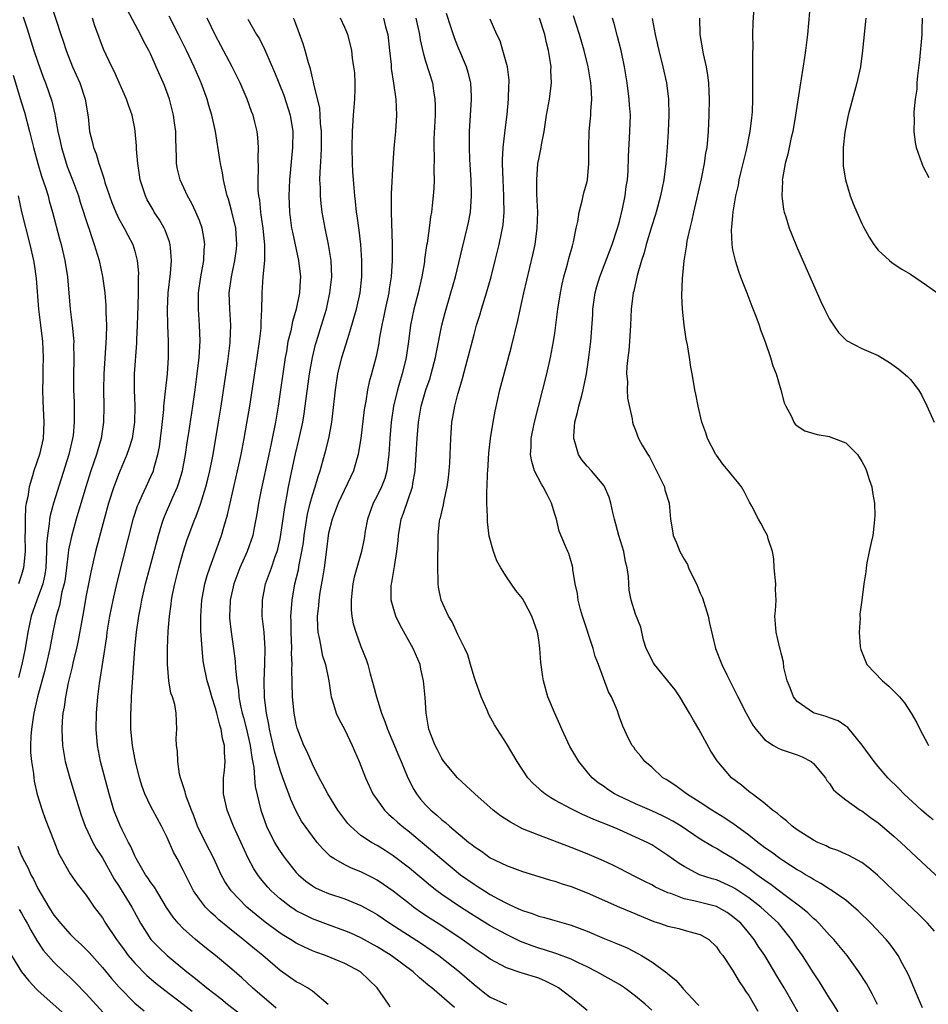
# Model space of a CAD drawing. Units: inches. Extents: x 2628000 to 2631000, y 1437000 to 1440000.
# Drawn here: x 2628061 to 2628173, y 1437453 to 1437575 of the extents above; entities that cross this region are included whole.
import ezdxf

# ---------------------------------------------------------------- set-up
doc = ezdxf.new("R2010")
doc.units = ezdxf.units.IN
doc.header["$MEASUREMENT"] = 0
doc.layers.add('LD26281437_2ft', color=250, linetype='Continuous')

msp = doc.modelspace()

# ---------------------------------------------------------------- linework, layer by layer
at = {"layer": 'LD26281437_2ft'}
for points, elevation in [([(2628159.15, 1437582.85), (2628158.4, 1437574.4), (2628158.27, 1437573), (2628158.03, 1437571), (2628157.88, 1437570.12), (2628157.48, 1437567.48), (2628157.39, 1437567), (2628156.8, 1437563), (2628156.45, 1437561), (2628156.25, 1437560.25), (2628155.83, 1437558.17), (2628155.5, 1437557), (2628155.18, 1437555.18), (2628155.15, 1437555), (2628155.16, 1437554.84), (2628155.09, 1437553), (2628155.31, 1437551.31), (2628155.39, 1437551), (2628155.59, 1437550.41), (2628156.02, 1437549), (2628156.3, 1437548.3), (2628157, 1437546.6), (2628159, 1437542.01), (2628159.93, 1437539.93), (2628160.38, 1437539), (2628161, 1437537.74), (2628161.48, 1437537), (2628162.1, 1437536.1), (2628163, 1437535.18), (2628163.1, 1437535.1), (2628165, 1437534.12), (2628167, 1437533.24), (2628168.41, 1437532.41), (2628169.58, 1437531.58), (2628170.66, 1437530.66), (2628171, 1437530.27), (2628172, 1437529), (2628172.38, 1437528.38), (2628173.03, 1437527.03), (2628173.96, 1437525)], 9782), ([(2628151.74, 1437578.26), (2628151.51, 1437574.49), (2628151.47, 1437573), (2628151.49, 1437571.49), (2628151.45, 1437570.55), (2628151.47, 1437569), (2628151.48, 1437567.48), (2628151.45, 1437566.55), (2628151.45, 1437565), (2628151.41, 1437563.41), (2628151.39, 1437563), (2628151.33, 1437562.67), (2628151.15, 1437561), (2628150.66, 1437558.66), (2628150.01, 1437556.01), (2628149.78, 1437555), (2628149.67, 1437554.33), (2628149.36, 1437553), (2628149.02, 1437551.02), (2628148.86, 1437549.14), (2628148.82, 1437548.82), (2628148.89, 1437547), (2628149, 1437546.35), (2628149.31, 1437545), (2628149.71, 1437543.71), (2628149.99, 1437543), (2628150.25, 1437542.25), (2628150.77, 1437541), (2628151.37, 1437539.37), (2628151.88, 1437538.12), (2628152.28, 1437537), (2628152.45, 1437536.45), (2628153.04, 1437534.96), (2628153.7, 1437533), (2628153.99, 1437531.99), (2628154.37, 1437531), (2628154.97, 1437529.03), (2628155.4, 1437527.4), (2628155.59, 1437527), (2628156.27, 1437525.73), (2628156.58, 1437525), (2628156.76, 1437524.76), (2628157, 1437524.57), (2628157.93, 1437523.93), (2628159.47, 1437523.47), (2628161, 1437523.22), (2628161.17, 1437523.17), (2628163, 1437522.47), (2628164.44, 1437521), (2628164.67, 1437520.67), (2628165, 1437520.15), (2628165.4, 1437519.4), (2628165.57, 1437519), (2628165.91, 1437517.91), (2628166.22, 1437517), (2628166.3, 1437516.3), (2628166.56, 1437515), (2628166.59, 1437513.41), (2628166.58, 1437513), (2628166.5, 1437512.5), (2628166.34, 1437511), (2628166.13, 1437510.13), (2628165.92, 1437509), (2628165.62, 1437507.62), (2628165.54, 1437507), (2628165.5, 1437506.5), (2628165.26, 1437505), (2628164.98, 1437503), (2628164.75, 1437501.25), (2628164.75, 1437501), (2628164.77, 1437500.77), (2628164.68, 1437499), (2628164.8, 1437497.2), (2628164.86, 1437496.86), (2628165.63, 1437495), (2628167.57, 1437493), (2628168.35, 1437492.35), (2628169, 1437491.66), (2628169.34, 1437491.34), (2628169.65, 1437491), (2628170.26, 1437490.26), (2628171.09, 1437489), (2628171.79, 1437487.79), (2628172.16, 1437487), (2628173.16, 1437485.16), (2628173.24, 1437485)], 9784), ([(2628064.64, 1437576.64), (2628065.84, 1437573), (2628066.14, 1437572.14), (2628066.51, 1437571), (2628067.32, 1437569), (2628068.22, 1437567), (2628068.87, 1437565), (2628069.22, 1437562.78), (2628069.42, 1437561), (2628069.73, 1437559.73), (2628069.9, 1437559), (2628070.22, 1437558.22), (2628070.57, 1437557), (2628070.7, 1437556.7), (2628071, 1437555.7), (2628071.19, 1437555.19), (2628071.32, 1437554.68), (2628071.88, 1437553), (2628072.18, 1437552.18), (2628072.65, 1437551), (2628073, 1437550.27), (2628073.71, 1437549), (2628074.14, 1437548.14), (2628074.76, 1437547), (2628075, 1437546.18), (2628075.3, 1437545), (2628075.45, 1437543.45), (2628075.44, 1437543), (2628075.41, 1437542.59), (2628075.43, 1437541), (2628075.4, 1437539.4), (2628075.31, 1437537), (2628075.22, 1437535.22), (2628075.21, 1437534.79), (2628074.94, 1437531), (2628074.92, 1437529), (2628075, 1437527), (2628074.99, 1437525), (2628074.68, 1437523), (2628074.29, 1437521.71), (2628074.04, 1437521), (2628073, 1437518.54), (2628072.57, 1437517.43), (2628072.42, 1437517), (2628071.77, 1437515), (2628071.21, 1437513), (2628070.15, 1437509), (2628069.55, 1437506.45), (2628069, 1437503.55), (2628068.63, 1437501.37), (2628068.45, 1437500.45), (2628068.01, 1437497.99), (2628067.8, 1437497), (2628067.4, 1437495.4), (2628067.26, 1437494.74), (2628067, 1437493.74), (2628066.77, 1437492.77), (2628066.42, 1437491), (2628066.27, 1437489.73), (2628066.12, 1437489), (2628066.03, 1437488.03), (2628065.98, 1437487), (2628066.04, 1437485.96), (2628066.07, 1437485), (2628066.41, 1437483), (2628066.95, 1437480.95), (2628067.78, 1437478.22), (2628068.38, 1437476.38), (2628068.88, 1437475), (2628069.82, 1437473), (2628070.25, 1437472.25), (2628071, 1437471.08), (2628072.47, 1437468.47), (2628073, 1437467.68), (2628074.65, 1437465), (2628075.7, 1437463), (2628077, 1437460.98), (2628077.98, 1437459.98), (2628079, 1437459), (2628081.45, 1437457), (2628082.32, 1437456.32), (2628083, 1437455.76), (2628083.43, 1437455.43), (2628083.93, 1437455), (2628085.67, 1437453.67), (2628086.48, 1437453), (2628087.89, 1437451.89)], 9818), ([(2628098.95, 1437452.95), (2628097, 1437454.59), (2628096.4, 1437455), (2628095.5, 1437455.5), (2628095, 1437455.76), (2628093, 1437457.16), (2628090.85, 1437459), (2628089.83, 1437459.83), (2628088.43, 1437461), (2628086.51, 1437462.51), (2628085.42, 1437463.42), (2628085, 1437463.83), (2628084.37, 1437464.37), (2628083.76, 1437465), (2628083, 1437465.99), (2628082.29, 1437467), (2628081.27, 1437469), (2628081, 1437469.58), (2628080.25, 1437471), (2628079.81, 1437471.81), (2628079, 1437473.61), (2628078.32, 1437475), (2628077, 1437477.46), (2628076.27, 1437479), (2628075.93, 1437479.93), (2628075.61, 1437481), (2628075.08, 1437483), (2628075, 1437483.41), (2628074.71, 1437485), (2628074.53, 1437487), (2628074.52, 1437489), (2628074.55, 1437489.45), (2628074.6, 1437491), (2628075, 1437497), (2628075.22, 1437499), (2628075.51, 1437501), (2628075.76, 1437502.24), (2628075.89, 1437503), (2628076.35, 1437505), (2628076.87, 1437507), (2628077.94, 1437511), (2628078.37, 1437512.37), (2628078.56, 1437513), (2628078.68, 1437513.32), (2628079.71, 1437515.71), (2628080.3, 1437517), (2628080.48, 1437517.52), (2628080.91, 1437519), (2628081.28, 1437521), (2628081.5, 1437522.5), (2628081.7, 1437523.7), (2628082.2, 1437527), (2628082.49, 1437529), (2628082.75, 1437531), (2628082.97, 1437533), (2628083.09, 1437535.09), (2628083.02, 1437537), (2628082.88, 1437539), (2628082.89, 1437541), (2628083.17, 1437543), (2628083.55, 1437545), (2628083.61, 1437546.39), (2628083.68, 1437547), (2628083.6, 1437547.6), (2628083.35, 1437549), (2628083, 1437549.97), (2628082.58, 1437551), (2628082.08, 1437552.08), (2628081.53, 1437553), (2628080.61, 1437555), (2628080.31, 1437556.31), (2628080.19, 1437557), (2628080.19, 1437557.81), (2628080.08, 1437560.08), (2628080.07, 1437561), (2628079.94, 1437562.06), (2628079.8, 1437563), (2628079.29, 1437565), (2628078.67, 1437566.67), (2628077.67, 1437569), (2628077, 1437570.49), (2628076.76, 1437571), (2628076.13, 1437572.13), (2628075.72, 1437573), (2628074.07, 1437576.07)], 9814), ([(2628061.18, 1437575.18), (2628061.69, 1437573.69), (2628062.53, 1437571), (2628063, 1437569.58), (2628063.69, 1437567.69), (2628063.97, 1437567), (2628064.73, 1437564.73), (2628065.11, 1437563.11), (2628065.14, 1437562.86), (2628065.5, 1437561), (2628065.77, 1437559.77), (2628065.93, 1437559), (2628066.66, 1437556.66), (2628067.32, 1437555), (2628068.03, 1437553), (2628068.25, 1437552.25), (2628069.22, 1437549.22), (2628069.31, 1437549), (2628069.72, 1437547.72), (2628069.99, 1437547), (2628070.59, 1437545), (2628071.02, 1437543.02), (2628071.3, 1437541), (2628071.43, 1437539.43), (2628071.44, 1437539), (2628071.44, 1437538.56), (2628071.49, 1437537), (2628071.47, 1437535.47), (2628071.17, 1437531), (2628071.15, 1437529), (2628071.19, 1437527), (2628071.15, 1437525), (2628070.86, 1437523), (2628070.43, 1437521.57), (2628070.28, 1437521), (2628069.59, 1437519), (2628068.95, 1437517), (2628067.76, 1437513), (2628067.16, 1437510.84), (2628066.81, 1437509.19), (2628066.78, 1437508.78), (2628066.56, 1437507), (2628066.38, 1437505.62), (2628066.28, 1437505), (2628066, 1437504), (2628065.68, 1437502.32), (2628065.29, 1437501), (2628064.87, 1437499), (2628064.5, 1437497), (2628064.06, 1437495), (2628063.85, 1437494.15), (2628062.97, 1437491), (2628062.53, 1437489), (2628062.44, 1437488.44), (2628062.24, 1437487), (2628062.16, 1437486.16), (2628062.12, 1437485), (2628062.12, 1437484.12), (2628062.22, 1437483), (2628062.46, 1437481.54), (2628062.51, 1437481), (2628062.57, 1437480.57), (2628062.94, 1437478.94), (2628063.53, 1437477), (2628063.92, 1437475.92), (2628065, 1437473.2), (2628065.6, 1437471.6), (2628065.92, 1437471), (2628067, 1437469.11), (2628067.86, 1437467.86), (2628069, 1437466.47), (2628069.99, 1437465), (2628071, 1437463.65), (2628071.39, 1437463), (2628072.73, 1437461), (2628073, 1437460.65), (2628073.69, 1437459.69), (2628074.21, 1437459), (2628075, 1437458.06), (2628076.52, 1437456.52), (2628077.6, 1437455.6), (2628078.72, 1437454.72), (2628080.99, 1437452.99), (2628082.13, 1437452.13)], 9820), ([(2628092.49, 1437452.49), (2628089.58, 1437455), (2628088.24, 1437456.24), (2628087, 1437457.31), (2628085, 1437459), (2628083.89, 1437459.89), (2628082.54, 1437461), (2628081, 1437462.35), (2628080.37, 1437463), (2628079.74, 1437463.74), (2628078.95, 1437464.95), (2628077.45, 1437467.45), (2628077, 1437468.03), (2628076.61, 1437468.61), (2628076.33, 1437469), (2628075.17, 1437471), (2628075, 1437471.34), (2628074.51, 1437472.51), (2628074.25, 1437473), (2628073.45, 1437474.55), (2628073.16, 1437475.16), (2628072.57, 1437476.57), (2628072.41, 1437477), (2628071.83, 1437479), (2628070.75, 1437483), (2628070.38, 1437485), (2628070.24, 1437487), (2628070.29, 1437489), (2628070.45, 1437491), (2628070.66, 1437492.66), (2628071.54, 1437498.46), (2628071.61, 1437499), (2628071.93, 1437501), (2628072.32, 1437503), (2628072.83, 1437505.17), (2628074.87, 1437513.13), (2628075.35, 1437514.65), (2628075.49, 1437515), (2628075.93, 1437515.93), (2628076.4, 1437517), (2628077, 1437518.28), (2628077.31, 1437519), (2628077.4, 1437519.4), (2628077.86, 1437521), (2628078.05, 1437521.95), (2628078.19, 1437523), (2628078.35, 1437524.35), (2628078.59, 1437526.59), (2628078.61, 1437527), (2628078.83, 1437528.83), (2628078.84, 1437529.16), (2628079.07, 1437531), (2628079.2, 1437533), (2628079.2, 1437535), (2628079.1, 1437537), (2628079.04, 1437539), (2628079.14, 1437541), (2628079.42, 1437543.42), (2628079.55, 1437545), (2628079.41, 1437546.59), (2628079.4, 1437547), (2628079.32, 1437547.32), (2628078.77, 1437548.77), (2628078.66, 1437549), (2628078.05, 1437550.05), (2628077.42, 1437551), (2628077.27, 1437551.27), (2628076.54, 1437552.54), (2628076.32, 1437553), (2628075.68, 1437555), (2628075.6, 1437555.6), (2628075.37, 1437557), (2628075.22, 1437558.78), (2628075.22, 1437559.22), (2628075.06, 1437561), (2628075, 1437561.37), (2628074.69, 1437563), (2628074.24, 1437564.24), (2628074, 1437565), (2628072.45, 1437568.45), (2628072.17, 1437569), (2628071.15, 1437571.15), (2628070.07, 1437574.07), (2628069.77, 1437575)], 9816), ([(2628106.61, 1437452.61), (2628106.39, 1437453), (2628105, 1437455), (2628102.94, 1437457), (2628101, 1437458.03), (2628098.61, 1437459), (2628097.42, 1437459.42), (2628097, 1437459.59), (2628096.02, 1437460.02), (2628095, 1437460.54), (2628094.28, 1437461), (2628093.47, 1437461.47), (2628093, 1437461.77), (2628091.14, 1437463.14), (2628090.03, 1437464.03), (2628088.86, 1437465), (2628086.93, 1437467), (2628086.17, 1437468.17), (2628085.72, 1437469), (2628084.78, 1437471), (2628083.76, 1437473), (2628082.78, 1437475), (2628082.3, 1437476.3), (2628082.01, 1437477), (2628081.42, 1437478.58), (2628081.29, 1437479), (2628081.25, 1437479.25), (2628081, 1437479.99), (2628080.76, 1437480.76), (2628080.67, 1437481), (2628080.56, 1437481.44), (2628080.32, 1437483), (2628080.3, 1437484.3), (2628080.19, 1437485), (2628080.15, 1437485.85), (2628080.21, 1437487), (2628080.14, 1437489), (2628079.95, 1437490.05), (2628079.69, 1437491), (2628079.49, 1437491.49), (2628079.22, 1437493), (2628079.04, 1437495.04), (2628079.05, 1437497), (2628079.14, 1437499.14), (2628079.3, 1437501), (2628079.52, 1437502.48), (2628079.57, 1437503), (2628079.69, 1437503.69), (2628079.96, 1437505), (2628080.45, 1437507), (2628081, 1437508.91), (2628081.51, 1437510.49), (2628082.43, 1437513), (2628082.61, 1437513.39), (2628083.15, 1437514.85), (2628083.81, 1437517), (2628084.05, 1437517.95), (2628084.29, 1437519), (2628084.7, 1437521), (2628085.39, 1437525), (2628085.71, 1437527), (2628086.52, 1437532.52), (2628086.81, 1437534.81), (2628086.82, 1437535), (2628086.89, 1437537), (2628086.76, 1437539), (2628086.7, 1437541), (2628086.96, 1437543), (2628087.4, 1437545), (2628087.59, 1437546.41), (2628087.65, 1437547), (2628087.5, 1437549), (2628087.04, 1437551.04), (2628086.59, 1437552.59), (2628086.46, 1437553), (2628086.26, 1437553.74), (2628085.97, 1437555), (2628085.85, 1437555.85), (2628085.6, 1437557), (2628085.53, 1437557.53), (2628084.98, 1437561), (2628084.54, 1437563), (2628084.19, 1437564.19), (2628083.97, 1437565), (2628083.24, 1437567), (2628082.37, 1437569), (2628081.42, 1437571), (2628081, 1437571.85), (2628080.43, 1437573), (2628079.25, 1437575.25)], 9812), ([(2628114.58, 1437452.58), (2628111.76, 1437455), (2628111.33, 1437455.33), (2628111, 1437455.64), (2628110.23, 1437456.23), (2628109.45, 1437457), (2628106.72, 1437459), (2628105, 1437460.06), (2628103, 1437461.18), (2628101.75, 1437461.75), (2628101, 1437462.06), (2628099, 1437462.79), (2628097, 1437463.56), (2628096.02, 1437464.02), (2628095, 1437464.55), (2628094.72, 1437464.72), (2628094.31, 1437465), (2628093, 1437466.01), (2628091.88, 1437467), (2628091.46, 1437467.46), (2628090.55, 1437468.55), (2628090.22, 1437469), (2628089.74, 1437469.74), (2628089.06, 1437471.06), (2628087.21, 1437475), (2628086.43, 1437477), (2628086, 1437479), (2628085.99, 1437481), (2628086.1, 1437481.9), (2628086.19, 1437483), (2628086.11, 1437484.11), (2628086.13, 1437485), (2628085.87, 1437485.87), (2628085.7, 1437487), (2628085.53, 1437487.53), (2628085.17, 1437489), (2628085, 1437489.61), (2628084.56, 1437491), (2628084.22, 1437492.22), (2628083.98, 1437493), (2628083.55, 1437495), (2628083.49, 1437495.49), (2628083.33, 1437497), (2628083.2, 1437499.2), (2628083.2, 1437501), (2628083.32, 1437503), (2628083.68, 1437505), (2628083.96, 1437506.04), (2628084.28, 1437507), (2628085.03, 1437509.03), (2628085.74, 1437511), (2628086.02, 1437512.02), (2628086.48, 1437513.52), (2628087.74, 1437519), (2628088.17, 1437521), (2628088.55, 1437523), (2628088.89, 1437524.89), (2628089.23, 1437527), (2628090.16, 1437533), (2628090.45, 1437535), (2628090.64, 1437536.64), (2628090.67, 1437537), (2628090.66, 1437537.34), (2628090.74, 1437539), (2628090.77, 1437540.77), (2628090.76, 1437541), (2628090.9, 1437543), (2628091.09, 1437545), (2628091.1, 1437546.9), (2628090.88, 1437549), (2628090.66, 1437550.66), (2628090.6, 1437551), (2628090.47, 1437552.47), (2628090.37, 1437553), (2628090.3, 1437553.7), (2628090.29, 1437555), (2628090.34, 1437556.34), (2628090.28, 1437557.72), (2628090.31, 1437559), (2628090.24, 1437560.24), (2628090.15, 1437561), (2628089.85, 1437562.15), (2628089.66, 1437563), (2628089.47, 1437563.47), (2628088.9, 1437565), (2628088.06, 1437567), (2628087.08, 1437569), (2628084.96, 1437572.96), (2628083.96, 1437575)], 9810), ([(2628089, 1437574.88), (2628090.08, 1437573), (2628090.43, 1437572.43), (2628091.09, 1437571.09), (2628091.22, 1437570.78), (2628092.31, 1437568.31), (2628092.82, 1437567), (2628093.46, 1437565.46), (2628094.24, 1437563), (2628094.55, 1437561), (2628094.52, 1437559), (2628094.17, 1437555), (2628094.08, 1437553), (2628094.15, 1437551), (2628094.42, 1437549), (2628094.51, 1437548.51), (2628095.28, 1437545), (2628095.5, 1437543), (2628095.46, 1437542.54), (2628095.39, 1437541), (2628095, 1437539), (2628094.53, 1437537.47), (2628094.31, 1437536.31), (2628093.97, 1437535), (2628093.77, 1437533.77), (2628093.62, 1437533), (2628092.74, 1437527), (2628092.41, 1437525), (2628092.02, 1437523), (2628091.83, 1437522.17), (2628091.6, 1437521), (2628090.64, 1437516.64), (2628090.32, 1437515), (2628090.15, 1437513.85), (2628090, 1437513), (2628089.73, 1437511.74), (2628089.6, 1437511), (2628088.91, 1437509), (2628088.03, 1437507), (2628087.26, 1437505), (2628086.81, 1437503), (2628086.8, 1437502.8), (2628086.74, 1437501), (2628086.75, 1437500.75), (2628086.92, 1437499), (2628087.22, 1437497), (2628087.43, 1437495.43), (2628087.46, 1437494.54), (2628087.63, 1437493), (2628087.84, 1437491.84), (2628087.9, 1437491), (2628088.11, 1437489.89), (2628088.32, 1437489), (2628088.47, 1437488.47), (2628088.84, 1437487), (2628089.29, 1437485), (2628089.49, 1437483.49), (2628089.73, 1437482.27), (2628089.81, 1437481), (2628089.91, 1437479.91), (2628090.62, 1437477), (2628091.33, 1437475), (2628092.32, 1437473), (2628092.56, 1437472.56), (2628093, 1437471.89), (2628093.64, 1437471), (2628095, 1437469.29), (2628095.27, 1437469), (2628096.19, 1437468.19), (2628097, 1437467.61), (2628097.38, 1437467.38), (2628098.21, 1437467), (2628099, 1437466.67), (2628101, 1437466), (2628103, 1437465.2), (2628104.42, 1437464.42), (2628105, 1437464.08), (2628106.56, 1437463), (2628110.48, 1437460.48), (2628111.68, 1437459.68), (2628112.63, 1437459), (2628115.19, 1437457), (2628117, 1437455.42), (2628118.34, 1437454.34), (2628119, 1437453.86), (2628121, 1437452.95)], 9808), ([(2628131, 1437452.19), (2628130.04, 1437453), (2628129, 1437453.82), (2628127.45, 1437455), (2628127.18, 1437455.18), (2628125.84, 1437455.84), (2628125, 1437456.18), (2628122.84, 1437456.84), (2628121, 1437457.46), (2628119, 1437458.55), (2628118.38, 1437459), (2628117, 1437459.92), (2628116.38, 1437460.38), (2628115.51, 1437461), (2628113, 1437462.67), (2628111.58, 1437463.58), (2628110.38, 1437464.38), (2628109.51, 1437465), (2628109, 1437465.39), (2628107, 1437466.96), (2628105.81, 1437467.81), (2628105, 1437468.34), (2628104.57, 1437468.57), (2628103, 1437469.35), (2628101.82, 1437469.82), (2628101, 1437470.23), (2628099.64, 1437471), (2628099.25, 1437471.25), (2628098.23, 1437472.23), (2628097.6, 1437473), (2628097, 1437473.79), (2628096.11, 1437475), (2628095.65, 1437475.65), (2628094.93, 1437476.93), (2628094.31, 1437478.31), (2628094.09, 1437479), (2628093.77, 1437479.77), (2628093.35, 1437481), (2628093, 1437481.94), (2628092.3, 1437484.3), (2628091.69, 1437487), (2628091.6, 1437487.6), (2628091.32, 1437489), (2628091.08, 1437490.92), (2628091.02, 1437493), (2628091.11, 1437495.11), (2628091.14, 1437497), (2628091.01, 1437499.01), (2628090.79, 1437501), (2628090.8, 1437503), (2628091.2, 1437505), (2628091.69, 1437506.31), (2628091.91, 1437507), (2628092.38, 1437508.38), (2628092.62, 1437509), (2628092.7, 1437509.3), (2628093, 1437510.58), (2628093.1, 1437511.1), (2628093.56, 1437514.44), (2628093.83, 1437515.83), (2628094.03, 1437517), (2628094.44, 1437519), (2628094.91, 1437521.09), (2628095.37, 1437523), (2628095.79, 1437525), (2628095.97, 1437526.03), (2628096.11, 1437527), (2628096.65, 1437531), (2628097, 1437533), (2628097.39, 1437534.61), (2628097.5, 1437535), (2628098.13, 1437537), (2628098.73, 1437539), (2628099.17, 1437541), (2628099.38, 1437543), (2628099.31, 1437545), (2628099, 1437547), (2628098.58, 1437549), (2628098.2, 1437551), (2628098.06, 1437552.06), (2628097.98, 1437553), (2628097.98, 1437554.02), (2628097.93, 1437555), (2628097.94, 1437555.94), (2628098.07, 1437557.93), (2628098.11, 1437559), (2628098.11, 1437561), (2628097.99, 1437562.01), (2628097.95, 1437563), (2628097.9, 1437563.9), (2628097.18, 1437566.82), (2628097.13, 1437567.13), (2628097, 1437567.61), (2628096.75, 1437568.75), (2628096.51, 1437569.49), (2628096.09, 1437571), (2628095.83, 1437571.83), (2628094.77, 1437574.77), (2628094.67, 1437575)], 9806), ([(2628139, 1437452.26), (2628138.18, 1437453), (2628137, 1437453.99), (2628135.62, 1437455), (2628135, 1437455.41), (2628132.21, 1437457), (2628131, 1437457.59), (2628129.91, 1437458.09), (2628129, 1437458.54), (2628127.23, 1437459.23), (2628125.72, 1437459.72), (2628125, 1437459.93), (2628124.2, 1437460.2), (2628122.75, 1437460.75), (2628121, 1437461.59), (2628119, 1437462.69), (2628117, 1437463.91), (2628115.31, 1437465), (2628113, 1437466.57), (2628112.41, 1437467), (2628111.62, 1437467.62), (2628110.52, 1437468.52), (2628109, 1437469.8), (2628107, 1437471.36), (2628106, 1437472), (2628105, 1437472.62), (2628104.3, 1437473), (2628103, 1437473.87), (2628101.69, 1437475), (2628101.36, 1437475.36), (2628100.5, 1437476.5), (2628100.16, 1437477), (2628098.89, 1437479), (2628098.25, 1437480.25), (2628097.84, 1437481), (2628097, 1437482.67), (2628096.29, 1437484.29), (2628095.95, 1437485), (2628095.12, 1437487.12), (2628095, 1437487.62), (2628094.72, 1437489), (2628094.52, 1437491), (2628094.45, 1437494.45), (2628094.48, 1437495), (2628094.42, 1437496.42), (2628094.43, 1437497), (2628094.36, 1437499), (2628094.36, 1437500.36), (2628094.34, 1437501), (2628094.46, 1437502.46), (2628094.47, 1437503), (2628094.83, 1437505), (2628095.26, 1437506.74), (2628095.36, 1437507.36), (2628095.7, 1437509), (2628095.87, 1437510.13), (2628095.98, 1437511), (2628096.39, 1437513.61), (2628096.73, 1437515), (2628097, 1437515.98), (2628097.33, 1437517), (2628097.7, 1437518.3), (2628097.95, 1437519), (2628098.34, 1437520.34), (2628098.62, 1437521.38), (2628099.01, 1437522.99), (2628099.39, 1437525), (2628099.56, 1437526.44), (2628099.84, 1437529), (2628100.16, 1437531), (2628100.65, 1437533), (2628101.36, 1437535.36), (2628101.88, 1437537), (2628102.13, 1437537.87), (2628102.44, 1437539), (2628102.9, 1437541), (2628103.13, 1437543), (2628103.13, 1437545), (2628102.98, 1437547), (2628102.78, 1437548.78), (2628102.55, 1437550.55), (2628102.47, 1437551), (2628102.33, 1437552.33), (2628102.23, 1437553), (2628102.06, 1437555), (2628102.01, 1437556.01), (2628101.97, 1437557), (2628101.93, 1437559), (2628101.96, 1437561), (2628102.08, 1437563), (2628102.25, 1437565), (2628102.3, 1437566.3), (2628102.29, 1437567), (2628102.24, 1437568.24), (2628102.14, 1437569), (2628101.95, 1437570.05), (2628101.86, 1437571), (2628101.72, 1437571.72), (2628101.37, 1437573), (2628101, 1437573.84), (2628100.47, 1437575)], 9804), ([(2628105.78, 1437575), (2628106.05, 1437573.95), (2628106.31, 1437573), (2628106.55, 1437571), (2628106.73, 1437569.27), (2628106.76, 1437568.76), (2628107.03, 1437566.97), (2628107.3, 1437565), (2628107.4, 1437563), (2628107.29, 1437561), (2628107.08, 1437558.92), (2628106.93, 1437557.07), (2628106.74, 1437553.26), (2628106.75, 1437552.75), (2628106.73, 1437551), (2628106.86, 1437547), (2628106.87, 1437545), (2628106.76, 1437543), (2628106.51, 1437541.49), (2628106.45, 1437541), (2628106, 1437539), (2628105.83, 1437538.17), (2628105.57, 1437537), (2628105.26, 1437535.26), (2628105.2, 1437534.8), (2628104.88, 1437533.12), (2628104.31, 1437531), (2628104.02, 1437529.98), (2628103.81, 1437529), (2628103.6, 1437527.6), (2628103.47, 1437527), (2628103.41, 1437526.59), (2628102.97, 1437523), (2628102.71, 1437521.29), (2628102.65, 1437521), (2628102.49, 1437520.49), (2628102.07, 1437519), (2628100.19, 1437515), (2628099.43, 1437513), (2628099, 1437511.27), (2628098.95, 1437511), (2628098.74, 1437509.26), (2628098.45, 1437507), (2628098.26, 1437505.74), (2628097.91, 1437503.91), (2628097.77, 1437503), (2628097.73, 1437502.27), (2628097.59, 1437501), (2628097.62, 1437499.62), (2628097.67, 1437499), (2628097.87, 1437498.13), (2628098.06, 1437497), (2628098.21, 1437496.21), (2628098.61, 1437495), (2628099.03, 1437493), (2628099.26, 1437491.26), (2628099.32, 1437491), (2628099.49, 1437490.51), (2628099.92, 1437489), (2628100.28, 1437488.28), (2628101, 1437486.93), (2628101.92, 1437485), (2628102.76, 1437483), (2628103.55, 1437481), (2628104.49, 1437479), (2628105, 1437478.25), (2628105.9, 1437477), (2628106.45, 1437476.45), (2628107, 1437476.01), (2628107.52, 1437475.52), (2628108.12, 1437475), (2628109, 1437474.31), (2628111.89, 1437471.89), (2628113, 1437470.92), (2628115.34, 1437469), (2628117, 1437467.82), (2628117.51, 1437467.51), (2628118.29, 1437467), (2628119, 1437466.57), (2628119.97, 1437466.03), (2628121, 1437465.49), (2628122.05, 1437465), (2628122.72, 1437464.71), (2628123, 1437464.57), (2628124.2, 1437464.2), (2628125, 1437463.87), (2628125.71, 1437463.71), (2628127, 1437463.32), (2628129, 1437462.74), (2628131, 1437462.01), (2628133.12, 1437461.12), (2628134.55, 1437460.55), (2628135.94, 1437459.94), (2628137.27, 1437459.27), (2628137.74, 1437459), (2628139, 1437458.22), (2628140.86, 1437456.86), (2628141, 1437456.73), (2628141.97, 1437455.97), (2628142.78, 1437455), (2628142.9, 1437454.9), (2628144.65, 1437453), (2628144.82, 1437452.82)], 9802), ([(2628109.78, 1437575), (2628110.25, 1437573), (2628110.34, 1437572.34), (2628110.7, 1437570.7), (2628111, 1437569.68), (2628111.84, 1437567), (2628111.98, 1437566.02), (2628112.16, 1437565), (2628112.19, 1437564.19), (2628112.17, 1437563), (2628112.03, 1437560.03), (2628112.03, 1437559), (2628112.07, 1437557.93), (2628112.01, 1437556.01), (2628112.05, 1437555), (2628112.03, 1437553.97), (2628111.95, 1437553), (2628111.83, 1437551.83), (2628111.73, 1437551), (2628111.59, 1437550.41), (2628111.43, 1437549), (2628111.18, 1437547.18), (2628111.11, 1437546.89), (2628110.88, 1437545.12), (2628110.85, 1437544.85), (2628110.54, 1437543), (2628110.08, 1437541), (2628109.54, 1437539), (2628109.12, 1437537), (2628108.88, 1437535), (2628108.6, 1437533), (2628108.11, 1437531), (2628107.84, 1437530.16), (2628107.51, 1437529), (2628107.03, 1437527), (2628106.73, 1437525), (2628106.56, 1437523), (2628106.47, 1437521), (2628106.37, 1437520.37), (2628106.22, 1437519), (2628105.95, 1437518.05), (2628105.54, 1437517), (2628105, 1437515.89), (2628104.52, 1437515), (2628103.8, 1437513), (2628103.53, 1437511.53), (2628103.38, 1437510.62), (2628103.07, 1437509), (2628102.49, 1437507), (2628102.18, 1437505.82), (2628102, 1437505), (2628101.86, 1437503.86), (2628101.77, 1437503), (2628101.78, 1437501.78), (2628101.87, 1437501), (2628102.05, 1437500.05), (2628102.36, 1437499), (2628103, 1437497.26), (2628103.64, 1437495.64), (2628103.85, 1437495), (2628104.14, 1437493.86), (2628104.53, 1437492.53), (2628104.93, 1437491), (2628105.55, 1437489), (2628105.96, 1437487.96), (2628106.27, 1437487), (2628107.67, 1437483.67), (2628107.97, 1437483), (2628108.79, 1437481), (2628109.53, 1437479.53), (2628109.86, 1437479), (2628110.37, 1437478.37), (2628111, 1437477.64), (2628111.64, 1437477), (2628112.39, 1437476.39), (2628113, 1437475.81), (2628113.47, 1437475.47), (2628113.96, 1437475), (2628116.36, 1437473), (2628116.73, 1437472.73), (2628117, 1437472.49), (2628117.91, 1437471.91), (2628119, 1437471.08), (2628121, 1437470.14), (2628123, 1437469.4), (2628125, 1437468.77), (2628126.35, 1437468.35), (2628127, 1437468.19), (2628127.89, 1437467.89), (2628129, 1437467.56), (2628131, 1437466.78), (2628134.99, 1437464.99), (2628136.39, 1437464.39), (2628139.23, 1437463.23), (2628139.97, 1437463), (2628141, 1437462.62), (2628142.33, 1437462.33), (2628143, 1437462.15), (2628144.19, 1437461.81), (2628145, 1437461.62), (2628146.06, 1437461), (2628147, 1437460.08), (2628147.43, 1437459.43), (2628147.78, 1437459), (2628149, 1437457.21), (2628149.8, 1437455.8), (2628150.36, 1437455), (2628150.6, 1437454.6), (2628151, 1437454.04), (2628152.13, 1437452.13)], 9800), ([(2628157.63, 1437451), (2628156.55, 1437453), (2628155.38, 1437455), (2628154.48, 1437456.48), (2628152.97, 1437459), (2628152.18, 1437460.18), (2628151.67, 1437461), (2628151, 1437461.82), (2628150, 1437463), (2628149.46, 1437463.47), (2628149, 1437463.85), (2628148.32, 1437464.32), (2628147, 1437465.06), (2628144.21, 1437465.79), (2628143, 1437466.02), (2628141.34, 1437466.66), (2628141, 1437466.75), (2628140.44, 1437467), (2628139.47, 1437467.47), (2628139, 1437467.74), (2628138.15, 1437468.15), (2628137, 1437468.76), (2628135, 1437469.79), (2628134.19, 1437470.19), (2628133, 1437470.73), (2628131, 1437471.58), (2628129, 1437472.39), (2628125, 1437473.88), (2628123, 1437474.7), (2628121.49, 1437475.49), (2628120.27, 1437476.27), (2628119.35, 1437477), (2628117.08, 1437479), (2628116.02, 1437480.02), (2628114.95, 1437481), (2628113.26, 1437483), (2628113, 1437483.39), (2628112.47, 1437484.47), (2628112.18, 1437485), (2628111.66, 1437486.34), (2628111.42, 1437487), (2628111.06, 1437489), (2628110.94, 1437490.94), (2628110.76, 1437493), (2628110.43, 1437494.43), (2628110.31, 1437495), (2628109.48, 1437497), (2628107.87, 1437499.87), (2628107.33, 1437501), (2628107, 1437502.1), (2628106.76, 1437503), (2628106.76, 1437504.76), (2628106.77, 1437505), (2628106.82, 1437505.18), (2628107.12, 1437506.88), (2628107.14, 1437507.14), (2628107.46, 1437509), (2628107.62, 1437510.38), (2628107.65, 1437511), (2628107.98, 1437513), (2628108.25, 1437513.75), (2628109.37, 1437517), (2628109.42, 1437517.42), (2628109.72, 1437519), (2628109.84, 1437521), (2628109.94, 1437523), (2628110.11, 1437525), (2628110.46, 1437527), (2628111.04, 1437529), (2628111.55, 1437530.45), (2628111.71, 1437531), (2628112.23, 1437533), (2628112.34, 1437533.66), (2628113.01, 1437537), (2628113.41, 1437538.59), (2628114.14, 1437541), (2628114.71, 1437543), (2628115.53, 1437546.47), (2628116.15, 1437549), (2628116.3, 1437549.7), (2628116.54, 1437551), (2628116.68, 1437553), (2628116.68, 1437553.32), (2628116.63, 1437555), (2628116.48, 1437557.52), (2628116.42, 1437559), (2628116.44, 1437561), (2628116.7, 1437565), (2628116.67, 1437565.33), (2628116.61, 1437567), (2628116.28, 1437568.28), (2628116.07, 1437569), (2628115, 1437571.5), (2628114.57, 1437572.57), (2628114.18, 1437573.82), (2628113.6, 1437575.6)], 9798), ([(2628162.05, 1437452.05), (2628161.48, 1437453), (2628161, 1437453.74), (2628159.75, 1437455.75), (2628159, 1437456.84), (2628157.65, 1437459), (2628157, 1437459.93), (2628156.3, 1437461), (2628154.67, 1437463), (2628153.81, 1437463.81), (2628152.49, 1437465), (2628151, 1437466.13), (2628149.29, 1437467.28), (2628149, 1437467.46), (2628147, 1437468.35), (2628146.48, 1437468.48), (2628144.9, 1437469), (2628143, 1437470), (2628142.39, 1437470.39), (2628141, 1437471.39), (2628139, 1437472.69), (2628138.42, 1437473), (2628137, 1437473.67), (2628135, 1437474.55), (2628133.94, 1437475), (2628131.84, 1437475.84), (2628131, 1437476.22), (2628130.44, 1437476.44), (2628129, 1437477.14), (2628127, 1437478.24), (2628126.5, 1437478.5), (2628125.75, 1437479), (2628125.34, 1437479.34), (2628125, 1437479.68), (2628124.3, 1437480.3), (2628123.67, 1437481), (2628122.34, 1437483), (2628121, 1437485.26), (2628119.54, 1437487.54), (2628118.84, 1437488.84), (2628118.62, 1437489.38), (2628117.9, 1437491), (2628117.17, 1437493), (2628117, 1437493.5), (2628116.55, 1437495), (2628116.21, 1437496.21), (2628115.86, 1437497), (2628115, 1437498.73), (2628114.28, 1437500.28), (2628113.85, 1437501), (2628112.94, 1437503), (2628112.6, 1437504.6), (2628112.54, 1437505), (2628112.57, 1437505.43), (2628112.51, 1437507), (2628112.51, 1437508.51), (2628112.56, 1437509.44), (2628112.56, 1437511), (2628112.74, 1437512.74), (2628112.78, 1437513), (2628112.84, 1437513.16), (2628113, 1437513.9), (2628113.22, 1437514.78), (2628113.3, 1437515.3), (2628113.67, 1437517), (2628113.83, 1437518.17), (2628113.93, 1437519), (2628113.99, 1437519.99), (2628114.05, 1437521), (2628114.11, 1437523), (2628114.26, 1437525), (2628114.39, 1437525.61), (2628114.62, 1437527), (2628115, 1437528.46), (2628115.15, 1437529), (2628115.58, 1437530.42), (2628115.97, 1437531.97), (2628117, 1437535.87), (2628117.32, 1437537), (2628117.73, 1437538.27), (2628117.92, 1437539), (2628118.54, 1437541), (2628119.11, 1437543), (2628119.63, 1437545), (2628120.12, 1437547), (2628120.39, 1437548.39), (2628120.53, 1437549), (2628120.59, 1437549.42), (2628120.72, 1437551), (2628120.69, 1437552.69), (2628120.7, 1437553), (2628120.59, 1437555), (2628120.53, 1437557), (2628120.53, 1437557.47), (2628120.62, 1437559), (2628120.85, 1437561.15), (2628121.08, 1437563.08), (2628121.27, 1437565), (2628121.32, 1437566.68), (2628121.35, 1437567), (2628121.34, 1437567.34), (2628121.13, 1437569), (2628120.58, 1437571), (2628120.22, 1437572.22), (2628119.82, 1437573), (2628119, 1437574.88)], 9796), ([(2628166.95, 1437452.95), (2628166.27, 1437454.27), (2628165.56, 1437455.56), (2628164.64, 1437457), (2628163.17, 1437459), (2628161.51, 1437461), (2628161, 1437461.53), (2628159.67, 1437463), (2628159.33, 1437463.33), (2628159, 1437463.59), (2628158.3, 1437464.3), (2628157.45, 1437465), (2628155.68, 1437466.32), (2628153.77, 1437467.77), (2628153, 1437468.28), (2628152.59, 1437468.59), (2628151.98, 1437469), (2628151, 1437469.72), (2628149, 1437471.07), (2628147.77, 1437471.77), (2628147, 1437472.25), (2628146.5, 1437472.5), (2628145, 1437473.41), (2628142.62, 1437475), (2628141.62, 1437475.62), (2628141, 1437475.96), (2628140.31, 1437476.31), (2628139, 1437476.9), (2628137, 1437477.77), (2628134.79, 1437478.79), (2628134.4, 1437479), (2628133.55, 1437479.55), (2628133, 1437479.95), (2628132.37, 1437480.37), (2628131.63, 1437481), (2628131, 1437481.74), (2628129.97, 1437483), (2628128.86, 1437484.86), (2628127.85, 1437487), (2628127.6, 1437487.6), (2628126.94, 1437489.06), (2628126.13, 1437491), (2628125.58, 1437493), (2628125.5, 1437493.5), (2628125.27, 1437495.27), (2628125.15, 1437497), (2628125, 1437498.07), (2628124.84, 1437499), (2628124.13, 1437501), (2628123.25, 1437502.75), (2628123, 1437503.2), (2628122.17, 1437504.17), (2628121, 1437505.88), (2628120.3, 1437507), (2628119.83, 1437507.83), (2628119.41, 1437509), (2628118.89, 1437510.89), (2628118.67, 1437512.67), (2628118.65, 1437513), (2628118.67, 1437513.33), (2628118.6, 1437515), (2628118.58, 1437516.58), (2628118.63, 1437517), (2628118.66, 1437518.66), (2628118.69, 1437519), (2628118.83, 1437521.17), (2628119.03, 1437523), (2628119.35, 1437525), (2628119.61, 1437526.39), (2628120.21, 1437529), (2628120.72, 1437531), (2628121.64, 1437534.36), (2628122.43, 1437537.57), (2628123.17, 1437541), (2628124.28, 1437545.72), (2628124.55, 1437547), (2628124.83, 1437549), (2628124.88, 1437551), (2628124.78, 1437553.22), (2628124.75, 1437555), (2628124.91, 1437557), (2628125, 1437557.55), (2628125.29, 1437559), (2628125.34, 1437559.34), (2628125.66, 1437561), (2628125.97, 1437563), (2628126.32, 1437565), (2628126.57, 1437567), (2628126.52, 1437568.52), (2628126.53, 1437569), (2628126.48, 1437569.52), (2628126.22, 1437571), (2628125.96, 1437571.96), (2628125.74, 1437573), (2628125.08, 1437575)], 9794), ([(2628172.51, 1437452.51), (2628171.75, 1437454.25), (2628171.32, 1437455.32), (2628171, 1437456.02), (2628170.71, 1437456.71), (2628170.04, 1437457.96), (2628169.5, 1437459), (2628169.3, 1437459.3), (2628169, 1437459.69), (2628168.45, 1437460.45), (2628167.99, 1437461), (2628166.09, 1437463), (2628164.53, 1437464.53), (2628164.01, 1437465), (2628163, 1437465.84), (2628161.34, 1437467), (2628161.14, 1437467.14), (2628161, 1437467.21), (2628159.92, 1437467.92), (2628159, 1437468.4), (2628158.65, 1437468.65), (2628158.03, 1437469), (2628157.4, 1437469.4), (2628157, 1437469.61), (2628155.32, 1437470.68), (2628154.84, 1437471), (2628153.8, 1437471.8), (2628153, 1437472.33), (2628152.63, 1437472.63), (2628152.11, 1437473), (2628151, 1437473.88), (2628149.47, 1437475), (2628149.21, 1437475.21), (2628148.02, 1437476.02), (2628146.41, 1437477), (2628145, 1437477.93), (2628143.29, 1437479), (2628141.99, 1437479.99), (2628140.78, 1437480.78), (2628140.36, 1437481), (2628139, 1437482.3), (2628138.13, 1437483), (2628137.66, 1437483.66), (2628137, 1437484.41), (2628136.77, 1437484.77), (2628136.57, 1437485), (2628136.12, 1437485.88), (2628135.4, 1437487.4), (2628135, 1437488.49), (2628134.89, 1437488.89), (2628134.74, 1437489.27), (2628133.99, 1437491), (2628133.62, 1437491.62), (2628132.4, 1437495), (2628132, 1437496), (2628131.73, 1437497), (2628130.42, 1437501), (2628130.17, 1437501.83), (2628129.87, 1437503), (2628129.8, 1437503.8), (2628129.53, 1437505), (2628129.24, 1437506.76), (2628129.23, 1437507), (2628129.19, 1437507.19), (2628128.74, 1437508.74), (2628128.59, 1437509), (2628128.33, 1437509.67), (2628127.52, 1437511.52), (2628127.21, 1437513), (2628127, 1437513.61), (2628126.59, 1437515), (2628126.04, 1437516.04), (2628125.57, 1437517), (2628125.34, 1437517.34), (2628124.49, 1437519), (2628124.13, 1437520.13), (2628124, 1437521), (2628124.08, 1437521.92), (2628124.08, 1437523), (2628124.48, 1437525), (2628126.01, 1437531), (2628126.48, 1437533), (2628126.85, 1437535), (2628127, 1437536.03), (2628127.34, 1437538.66), (2628127.37, 1437539), (2628127.68, 1437541), (2628127.9, 1437542.1), (2628128.11, 1437543), (2628128.56, 1437544.56), (2628128.73, 1437545.27), (2628129.17, 1437546.84), (2628129.31, 1437547.31), (2628129.65, 1437549), (2628129.84, 1437549.84), (2628130, 1437551), (2628130.38, 1437552.38), (2628130.5, 1437553), (2628130.6, 1437553.4), (2628131, 1437554.79), (2628131.05, 1437555), (2628131.22, 1437557), (2628131.19, 1437559), (2628131.25, 1437561), (2628131.41, 1437562.59), (2628131.45, 1437563), (2628131.45, 1437563.45), (2628131.57, 1437565), (2628131.5, 1437566.5), (2628131.46, 1437567), (2628131.13, 1437569), (2628130.64, 1437571), (2628130.06, 1437573), (2628129.31, 1437575.31)], 9792), ([(2628174, 1437462), (2628173.12, 1437463), (2628172.06, 1437464.06), (2628169, 1437466.97), (2628167.98, 1437467.97), (2628166.95, 1437468.95), (2628165.87, 1437469.87), (2628165, 1437470.51), (2628163.4, 1437471.4), (2628163, 1437471.56), (2628162.01, 1437472.01), (2628161, 1437472.34), (2628160.56, 1437472.56), (2628159.55, 1437473), (2628159, 1437473.27), (2628157, 1437474.55), (2628156.36, 1437475), (2628155.66, 1437475.66), (2628155, 1437476.16), (2628154.56, 1437476.56), (2628153.94, 1437477), (2628153, 1437477.8), (2628151.4, 1437479), (2628151.18, 1437479.18), (2628151, 1437479.3), (2628150.08, 1437480.08), (2628148.86, 1437481), (2628147.08, 1437483.08), (2628146.31, 1437484.31), (2628144.8, 1437487), (2628144.14, 1437488.14), (2628143.66, 1437489), (2628142.46, 1437491), (2628141.88, 1437491.88), (2628141, 1437493), (2628139.33, 1437495), (2628139.22, 1437495.22), (2628139, 1437495.59), (2628138.55, 1437496.55), (2628138.3, 1437497), (2628137.98, 1437498.02), (2628137.65, 1437499.65), (2628137, 1437501.25), (2628136.46, 1437503), (2628136.21, 1437504.21), (2628136.14, 1437505), (2628136.1, 1437505.9), (2628135.94, 1437507), (2628135.74, 1437507.74), (2628135.53, 1437509), (2628134.93, 1437511), (2628134.39, 1437513), (2628134.18, 1437513.82), (2628133.94, 1437515), (2628133.74, 1437515.74), (2628133.12, 1437517.12), (2628131.53, 1437519), (2628131, 1437519.56), (2628130.34, 1437520.34), (2628129.94, 1437521), (2628129.53, 1437522.47), (2628129.33, 1437523), (2628129.33, 1437523.33), (2628129.48, 1437525), (2628129.8, 1437526.2), (2628129.98, 1437527), (2628130.32, 1437528.32), (2628130.51, 1437529), (2628130.92, 1437531), (2628131.22, 1437533), (2628131.45, 1437535), (2628131.68, 1437538.32), (2628131.71, 1437539), (2628132, 1437541), (2628132.21, 1437541.79), (2628132.56, 1437543), (2628134.08, 1437547), (2628134.76, 1437549), (2628135, 1437549.83), (2628135.39, 1437551.39), (2628135.71, 1437553), (2628135.84, 1437554.16), (2628135.98, 1437555), (2628136.06, 1437556.06), (2628136.1, 1437557.9), (2628136.29, 1437561), (2628136.35, 1437563), (2628136.25, 1437564.25), (2628136.21, 1437565), (2628135.93, 1437567), (2628135.6, 1437569), (2628135.19, 1437571), (2628134.75, 1437572.75), (2628134.33, 1437574.33), (2628134.12, 1437575)], 9790), ([(2628139.03, 1437574.97), (2628139.41, 1437573), (2628139.72, 1437571.72), (2628139.87, 1437571), (2628140.37, 1437569), (2628140.8, 1437567), (2628141.06, 1437565), (2628141.11, 1437563), (2628141.04, 1437561), (2628140.91, 1437559), (2628140.74, 1437557), (2628140.47, 1437555), (2628140.06, 1437553), (2628139.53, 1437551), (2628139.41, 1437550.59), (2628139, 1437549.31), (2628138.31, 1437547), (2628138.05, 1437545.95), (2628137.72, 1437545), (2628137.18, 1437543.18), (2628136.76, 1437541.24), (2628136.69, 1437541), (2628136.44, 1437539), (2628136.36, 1437537), (2628136.24, 1437535), (2628136.14, 1437533.86), (2628136.02, 1437533), (2628135.91, 1437531.91), (2628135.87, 1437531), (2628135.97, 1437530.03), (2628135.96, 1437529), (2628135.98, 1437527.98), (2628136.58, 1437525.42), (2628136.6, 1437525), (2628136.7, 1437524.7), (2628137, 1437524.02), (2628137.37, 1437523), (2628137.82, 1437522.18), (2628138.5, 1437521), (2628138.7, 1437520.7), (2628139.6, 1437519), (2628140.17, 1437517.83), (2628140.55, 1437517), (2628140.63, 1437516.63), (2628141.13, 1437515), (2628141.3, 1437513), (2628141.55, 1437511.55), (2628141.63, 1437511), (2628142.07, 1437510.07), (2628142.47, 1437509), (2628143, 1437508.04), (2628143.4, 1437507.4), (2628143.56, 1437507), (2628144.04, 1437505.96), (2628144.52, 1437505), (2628145, 1437503.84), (2628145.26, 1437503.26), (2628145.97, 1437501), (2628146.13, 1437500.13), (2628146.9, 1437497), (2628147.67, 1437495), (2628148.28, 1437493.72), (2628149.44, 1437491.44), (2628149.64, 1437491), (2628150.68, 1437489), (2628151.51, 1437487.51), (2628151.89, 1437487), (2628153, 1437485.69), (2628154.06, 1437485), (2628154.65, 1437484.65), (2628155, 1437484.5), (2628157, 1437483.82), (2628157.59, 1437483.59), (2628158.72, 1437483), (2628159, 1437482.78), (2628160.49, 1437481), (2628160.68, 1437480.68), (2628161, 1437480.3), (2628161.49, 1437479.49), (2628162.05, 1437479), (2628163, 1437478.26), (2628164.8, 1437477), (2628165, 1437476.89), (2628166.07, 1437476.07), (2628167, 1437475.44), (2628167.52, 1437475), (2628169, 1437473.73), (2628169.81, 1437473), (2628173, 1437470.02), (2628174.58, 1437468.58)], 9788), ([(2628173.81, 1437475.81), (2628173, 1437476.46), (2628172.38, 1437477), (2628170.2, 1437479), (2628169.62, 1437479.62), (2628168.2, 1437481), (2628167, 1437482.4), (2628166.51, 1437483), (2628165.04, 1437485.04), (2628163.24, 1437487.24), (2628163, 1437487.39), (2628162.05, 1437488.05), (2628161, 1437488.41), (2628160.57, 1437488.57), (2628159.12, 1437489), (2628159, 1437489.05), (2628157, 1437490.45), (2628156.53, 1437491), (2628156.12, 1437492.12), (2628155.74, 1437493), (2628155.35, 1437494.65), (2628155.31, 1437495.31), (2628155, 1437496.43), (2628154.9, 1437496.9), (2628154.79, 1437497.21), (2628154.37, 1437499), (2628154.23, 1437501), (2628154.32, 1437501.68), (2628154.37, 1437503), (2628154.32, 1437504.32), (2628154.33, 1437505), (2628154.16, 1437507), (2628154.11, 1437508.11), (2628153.95, 1437509), (2628153.42, 1437510.58), (2628153.33, 1437511), (2628153, 1437511.56), (2628152.5, 1437512.5), (2628152.21, 1437513), (2628151.38, 1437514.62), (2628151.11, 1437515.11), (2628150.44, 1437516.44), (2628150.12, 1437517), (2628149.62, 1437517.62), (2628149, 1437518.37), (2628148.51, 1437519), (2628147.81, 1437519.81), (2628147, 1437520.91), (2628146.94, 1437521), (2628145.9, 1437523), (2628145.68, 1437523.68), (2628145.2, 1437525), (2628144.73, 1437527), (2628144.46, 1437528.46), (2628144.34, 1437529), (2628144.22, 1437529.78), (2628144, 1437531), (2628143.83, 1437531.83), (2628143.68, 1437533), (2628143.42, 1437534.58), (2628143.27, 1437535.27), (2628143, 1437537), (2628142.78, 1437539), (2628142.7, 1437540.7), (2628142.78, 1437542.77), (2628142.99, 1437544.99), (2628143.3, 1437546.7), (2628143.32, 1437547), (2628143.39, 1437547.39), (2628143.75, 1437549), (2628144.01, 1437549.99), (2628144.21, 1437551), (2628145.14, 1437555.14), (2628145.52, 1437557), (2628145.7, 1437558.3), (2628145.84, 1437559), (2628145.94, 1437559.94), (2628146.03, 1437561), (2628146.11, 1437563), (2628146.13, 1437565), (2628146.08, 1437565.92), (2628146.05, 1437567), (2628145.95, 1437567.95), (2628145.77, 1437569), (2628145.39, 1437570.61), (2628145, 1437573), (2628144.96, 1437575)], 9786), ([(2628165.49, 1437575), (2628165.08, 1437571), (2628164.81, 1437569), (2628164.39, 1437567), (2628163.31, 1437563), (2628162.88, 1437560.88), (2628162.67, 1437559), (2628162.7, 1437557.3), (2628162.68, 1437557), (2628162.7, 1437556.7), (2628162.98, 1437555), (2628163.56, 1437553), (2628163.96, 1437551.96), (2628164.36, 1437551), (2628165, 1437549.59), (2628165.19, 1437549.19), (2628165.89, 1437547.89), (2628166.48, 1437547), (2628167, 1437546.29), (2628168.43, 1437545), (2628168.74, 1437544.74), (2628169.95, 1437543.95), (2628171, 1437543.31), (2628173, 1437541.95), (2628177.21, 1437539)], 9780), ([(2628172.47, 1437575), (2628172.43, 1437573.57), (2628172.4, 1437573), (2628172.13, 1437569.87), (2628171.89, 1437567.89), (2628171.82, 1437567), (2628171.79, 1437566.21), (2628171.6, 1437565), (2628171.42, 1437563.42), (2628171.42, 1437563), (2628171.45, 1437562.55), (2628171.42, 1437561), (2628171.61, 1437559.61), (2628171.73, 1437559), (2628172.14, 1437557.86), (2628172.4, 1437557), (2628172.59, 1437556.59), (2628173.3, 1437555.3)], 9778), ([(2628059.95, 1437567.95), (2628061, 1437564.51), (2628061.36, 1437563.36), (2628061.99, 1437561), (2628062.46, 1437559), (2628063, 1437557), (2628063.47, 1437555.47), (2628063.95, 1437554.05), (2628064.27, 1437553), (2628064.42, 1437552.42), (2628064.84, 1437551), (2628065.7, 1437547.7), (2628065.9, 1437547), (2628066.37, 1437545), (2628066.68, 1437543), (2628067, 1437539), (2628067.25, 1437537), (2628067.42, 1437535.42), (2628067.45, 1437535), (2628067.44, 1437534.56), (2628067.47, 1437533), (2628067.42, 1437530.58), (2628067.43, 1437529), (2628067.49, 1437527.49), (2628067.52, 1437525), (2628067.37, 1437523.37), (2628067.32, 1437523), (2628066.84, 1437521), (2628064.95, 1437515), (2628064.53, 1437513.47), (2628064.46, 1437513), (2628064.43, 1437512.43), (2628064.19, 1437511), (2628064.1, 1437509.9), (2628064.1, 1437509), (2628063.99, 1437507), (2628063.86, 1437506.14), (2628063.61, 1437505), (2628063, 1437503.32), (2628062.87, 1437503), (2628062.18, 1437501), (2628061.79, 1437499), (2628061.45, 1437497), (2628061.01, 1437495), (2628060.6, 1437493.4)], 9822), ([(2628060.57, 1437553), (2628061, 1437551.04), (2628062.01, 1437547), (2628062.47, 1437545), (2628062.55, 1437544.55), (2628062.79, 1437542.79), (2628063.1, 1437539), (2628063.36, 1437537), (2628063.59, 1437535), (2628063.66, 1437533), (2628063.62, 1437531.62), (2628063.62, 1437530.38), (2628063.58, 1437529), (2628063.62, 1437527.62), (2628063.77, 1437525), (2628063.66, 1437523), (2628063.53, 1437522.47), (2628063.21, 1437521), (2628062.53, 1437519), (2628062.37, 1437518.37), (2628061.93, 1437517), (2628061.76, 1437515.76), (2628061.58, 1437515), (2628061.5, 1437514.5), (2628061.44, 1437513), (2628061.45, 1437511.45), (2628061.42, 1437511), (2628061.43, 1437509), (2628061.25, 1437507), (2628061, 1437506.13), (2628060.62, 1437505)], 9824), ([(2628060.53, 1437472.53), (2628061, 1437471.34), (2628061.12, 1437471.12), (2628061.16, 1437471), (2628061.83, 1437469.83), (2628062.16, 1437469), (2628062.46, 1437468.46), (2628063, 1437467.31), (2628063.41, 1437466.59), (2628064.37, 1437465), (2628065, 1437464.01), (2628065.46, 1437463.46), (2628065.81, 1437463), (2628067, 1437461.65), (2628067.66, 1437461), (2628068.36, 1437460.36), (2628069, 1437459.74), (2628069.36, 1437459.36), (2628071, 1437457.54), (2628072.14, 1437456.14), (2628073.07, 1437455.07), (2628075, 1437453.11), (2628076.16, 1437452.16)], 9822), ([(2628060.71, 1437464.71), (2628061, 1437464.24), (2628061.43, 1437463.43), (2628061.69, 1437463), (2628062.13, 1437462.13), (2628062.88, 1437460.88), (2628063.67, 1437459.67), (2628065, 1437458.16), (2628066.23, 1437457), (2628067, 1437456.29), (2628067.65, 1437455.65), (2628069, 1437454.27), (2628071.51, 1437451.51)], 9824), ([(2628059.76, 1437459), (2628061, 1437456.97), (2628061.88, 1437455.88), (2628062.83, 1437454.83), (2628063, 1437454.67), (2628066.01, 1437452.01)], 9826)]:
    msp.add_lwpolyline(points, dxfattribs=dict(at, elevation=elevation))

doc.saveas('drawing.dxf')
